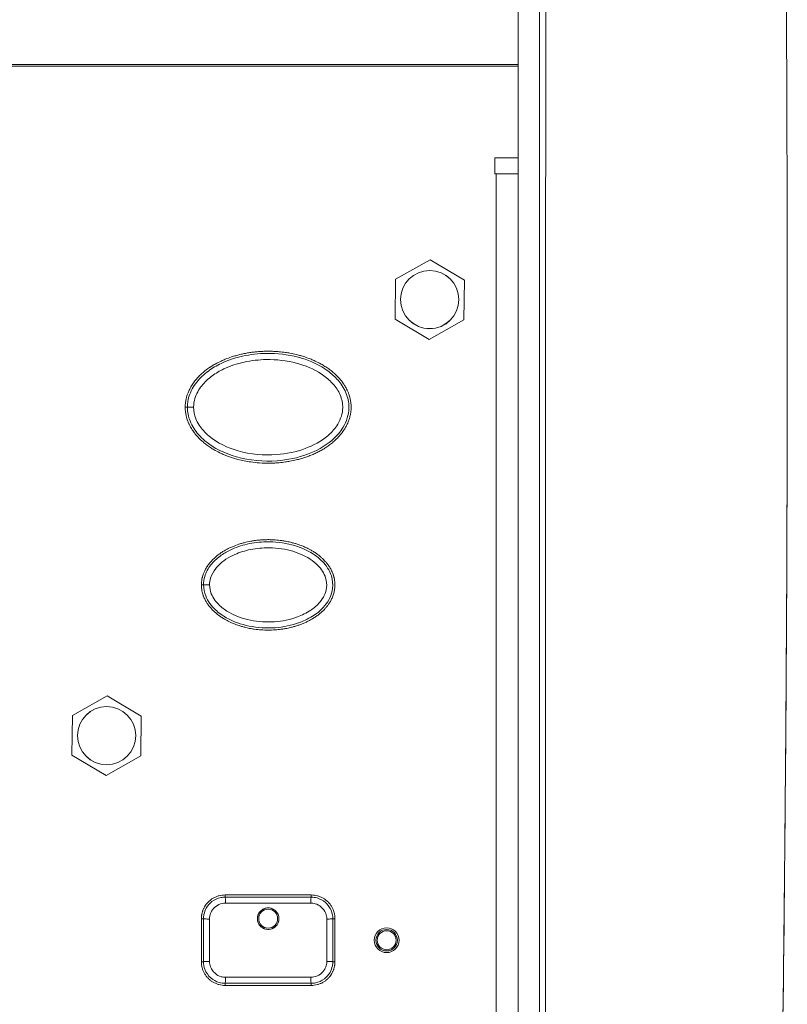
# Model space of a CAD drawing. Units: millimetres. Extents: x 36 to 2964, y 23 to 2086.
# Drawn here: x 929 to 1000, y 1118 to 1209 of the extents above; entities that cross this region are included whole.
import ezdxf

# ---------------------------------------------------------------- set-up
doc = ezdxf.new("R2010")
doc.units = ezdxf.units.MM
doc.header["$LTSCALE"] = 7.142857
for name, color, linetype, lineweight in [('Dimensions(A H Standard)', 7, 'Continuous', 9), ('Visible Edges(A H Standard)', 7, 'Continuous', 18), ('Visible Tangent Edges(A H Standard)', 7, 'Continuous', 18)]:
    doc.layers.add(name, color=color, linetype=linetype, lineweight=lineweight)
doc.styles.add('DEFAULT-A H Standard', font='arial.ttf')
doc.dimstyles.new('DEFAULT', dxfattribs={"dimscale": 7.142857, "dimtxt": 3, "dimasz": 2.5, "dimexe": 3, "dimexo": 1, "dimgap": 0.75, "dimtad": 1, "dimrnd": 1e-08, "dimzin": 0, "dimdsep": 46, "dimtxsty": 'DEFAULT-A H Standard', "dimcen": 0.09, "dimdle": 10, "dimclrd": 7, "dimclre": 7, "dimclrt": 7, "dimazin": 1, "dimtfac": 0.833333, "dimtofl": 0, "dimtmove": 0, "dimatfit": 3, "dimfxl": 0, "dimtolj": 1, "dimtzin": 0, "dimlwd": -1, "dimlwe": -1, "dimarcsym": 0})

# ---------------------------------------------------------------- blocks, each defined once
blk = doc.blocks.new('*D11')
at = {"layer": 'Defpoints', "color": 0, "linetype": 'Continuous'}
for p in [(425.448, 1563.504), (543.496, 1563.504), (951.746, 898.927)]:
    blk.add_point(p, dxfattribs=at)
at = {"layer": 'Dimensions(A H Standard)', "color": 7, "linetype": 'Continuous'}
for p, q in [((536.353, 1563.504), (404.019, 1563.504)), ((425.448, 916.784), (425.448, 1545.647)), ((944.603, 898.927), (404.019, 898.927))]:
    blk.add_line(p, q, dxfattribs=at)
for points in [[(422.472, 1545.647), (428.424, 1545.647), (425.448, 1563.504)], [(422.472, 916.784), (428.424, 916.784), (425.448, 898.927)]]:
    blk.add_solid(points, dxfattribs=at)
at = {"layer": 'Dimensions(A H Standard)', "color": 7, "linetype": 'Continuous', "insert": (398.209, 1195.009), "char_height": 21.4286, "attachment_point": 1, "rotation": 90, "style": 'DEFAULT-A H Standard'}
blk.add_mtext('\\A1;664.6', dxfattribs=at)

msp = doc.modelspace()

# ---------------------------------------------------------------- linework, layer by layer
at = {"layer": 'Visible Edges(A H Standard)'}
for p, q in [((975.496, 1241.21), (975.496, 961.563)), ((977.496, 1241.21), (977.496, 913.318)), ((973.326, 1196.358), (975.496, 1196.358)), ((973.326, 1194.858), (973.326, 1196.358)), ((973.476, 1194.858), (973.326, 1194.858)), ((973.476, 1194.858), (975.496, 1194.858)), ((967.337, 1186.889), (964.116, 1185.077)), ((970.516, 1185.005), (967.337, 1186.889)), ((964.116, 1185.077), (964.075, 1181.382)), ((970.475, 1181.311), (970.516, 1185.005)), ((964.075, 1181.382), (967.254, 1179.499)), ((967.254, 1179.499), (970.475, 1181.311)), ((1000.496, 1180.698), (1000.496, 1180.697)), ((937.337, 1146.389), (934.116, 1144.577)), ((940.516, 1144.505), (937.337, 1146.389)), ((934.116, 1144.577), (934.075, 1140.882)), ((940.475, 1140.811), (940.516, 1144.505)), ((934.075, 1140.882), (937.254, 1138.999)), ((937.254, 1138.999), (940.475, 1140.811)), ((948.296, 1127.894), (956.296, 1127.894)), ((946.096, 1121.694), (946.096, 1125.694)), ((958.496, 1125.694), (958.496, 1121.694)), ((956.296, 1119.494), (948.296, 1119.494))]:
    msp.add_line(p, q, dxfattribs=at)
for centre, radius in [((967.296, 1183.194), 2.7), ((937.296, 1142.694), 2.7), ((963.296, 1123.694), 1.15)]:
    msp.add_circle(centre, radius, dxfattribs=at)
for points, knots in [([(992.855, 1459.434), (993.778, 1442.605), (994.626, 1425.626), (997.039, 1371.788), (998.311, 1334.475), (1000.029, 1259.214), (1000.476, 1221.267), (1000.495, 1182.414), (1000.496, 1181.556), (1000.496, 1180.698)], [16.186623, 16.186623, 16.186623, 16.186623, 21.098548, 21.098548, 31.647823, 31.647823, 42.197097, 42.197097, 42.435371, 42.435371, 42.435371, 42.435371]), ([(999.095, 1061.332), (999.107, 1061.845), (999.119, 1062.358), (999.214, 1066.438), (999.293, 1070.018), (999.497, 1079.687), (999.614, 1085.761), (999.808, 1096.874), (999.888, 1101.925), (1000.113, 1117.437), (1000.233, 1127.925), (1000.408, 1149.034), (1000.464, 1159.67), (1000.492, 1173.833), (1000.496, 1177.26), (1000.496, 1180.697)], [-74.141111, -74.141111, -74.141111, -74.141111, -73.975531, -73.975531, -72.823109, -72.823109, -70.886528, -70.886528, -69.278005, -69.278005, -65.960903, -65.960903, -62.643797, -62.643797, -61.589403, -61.589403, -61.589403, -61.589403]), ([(944.596, 1173.194), (944.596, 1173.352), (944.615, 1173.628), (944.672, 1173.938), (944.729, 1174.165), (944.774, 1174.314), (944.851, 1174.532), (944.94, 1174.743), (945.094, 1175.048), (945.251, 1175.306), (945.467, 1175.609), (945.655, 1175.836), (945.904, 1176.104), (946.115, 1176.304), (946.36, 1176.514), (946.528, 1176.646), (946.699, 1176.77), (946.814, 1176.851), (946.989, 1176.968), (947.167, 1177.079), (947.5, 1177.27), (947.872, 1177.459), (948.378, 1177.679), (948.764, 1177.82), (949.154, 1177.945), (949.416, 1178.02), (949.746, 1178.103), (950.01, 1178.162), (950.344, 1178.226), (950.611, 1178.27), (950.947, 1178.315), (951.216, 1178.344), (951.553, 1178.371), (951.822, 1178.385), (952.159, 1178.394), (952.428, 1178.394), (952.765, 1178.386), (953.035, 1178.371), (953.439, 1178.339), (953.843, 1178.292), (954.378, 1178.205), (954.776, 1178.121), (955.17, 1178.021), (955.432, 1177.947), (955.822, 1177.822), (956.21, 1177.68), (956.717, 1177.461), (957.088, 1177.273), (957.45, 1177.064), (957.686, 1176.915), (957.974, 1176.714), (958.2, 1176.54), (958.473, 1176.307), (958.683, 1176.108), (958.907, 1175.869), (959.048, 1175.701), (959.183, 1175.526), (959.269, 1175.405), (959.394, 1175.218), (959.509, 1175.022), (959.639, 1174.767), (959.715, 1174.591), (959.77, 1174.447), (959.796, 1174.374), (959.832, 1174.264), (959.866, 1174.152), (959.918, 1173.943), (959.961, 1173.71), (959.993, 1173.395), (959.998, 1173.157), (959.987, 1172.92), (959.971, 1172.763), (959.935, 1172.53), (959.885, 1172.301), (959.783, 1171.966), (959.667, 1171.679), (959.513, 1171.372), (959.397, 1171.175), (959.273, 1170.988), (959.186, 1170.867), (959.051, 1170.69), (958.908, 1170.521), (958.683, 1170.28), (958.473, 1170.081), (958.203, 1169.85), (957.978, 1169.677), (957.689, 1169.475), (957.452, 1169.324), (957.149, 1169.15), (956.902, 1169.02), (956.589, 1168.871), (956.335, 1168.762), (956.016, 1168.637), (955.759, 1168.546), (955.435, 1168.442), (955.173, 1168.367), (954.777, 1168.267), (954.378, 1168.182), (953.842, 1168.095), (953.439, 1168.049), (953.037, 1168.016), (952.768, 1168.002), (952.229, 1167.987), (951.555, 1168.004), (950.546, 1168.112), (949.746, 1168.274), (948.959, 1168.498), (948.441, 1168.68), (947.87, 1168.926), (947.499, 1169.115), (947.137, 1169.324), (946.9, 1169.475), (946.612, 1169.677), (946.388, 1169.85), (946.143, 1170.06), (945.985, 1170.207), (945.832, 1170.361), (945.733, 1170.467), (945.589, 1170.631), (945.45, 1170.804), (945.276, 1171.046), (945.156, 1171.238), (945.045, 1171.436), (944.976, 1171.572), (944.897, 1171.746), (944.84, 1171.888), (944.775, 1172.071), (944.73, 1172.22), (944.673, 1172.449), (944.615, 1172.759), (944.596, 1173.036), (944.596, 1173.194)], [-3.557217, -3.557217, -3.557217, -3.557217, -3.520163, -3.492372, -3.483108, -3.464581, -3.455318, -3.427527, -3.409, -3.371945, -3.353418, -3.316364, -3.297837, -3.260782, -3.242255, -3.214464, -3.205201, -3.186674, -3.17741, -3.149619, -3.131092, -3.075511, -3.038456, -2.982875, -2.964348, -2.927293, -2.908766, -2.871712, -2.853185, -2.81613, -2.797603, -2.760549, -2.742021, -2.704967, -2.68644, -2.649386, -2.630858, -2.593804, -2.575277, -2.519695, -2.482641, -2.42706, -2.408532, -2.371478, -2.352951, -2.297369, -2.260315, -2.204734, -2.186206, -2.149152, -2.130625, -2.09357, -2.075043, -2.037989, -2.019462, -1.991671, -1.982407, -1.96388, -1.954617, -1.926826, -1.908299, -1.88514, -1.880508, -1.871244, -1.866613, -1.852717, -1.843454, -1.815663, -1.797136, -1.769345, -1.760081, -1.741554, -1.732291, -1.7045, -1.685973, -1.648918, -1.630391, -1.6026, -1.593337, -1.57481, -1.565546, -1.537755, -1.519228, -1.482174, -1.463647, -1.426592, -1.408065, -1.371011, -1.352484, -1.315429, -1.296902, -1.259848, -1.241321, -1.204266, -1.185739, -1.148685, -1.130158, -1.074576, -1.037522, -0.98194, -0.963413, -0.926359, -0.907831, -0.815196, -0.741087, -0.629924, -0.59287, -0.518761, -0.481706, -0.426125, -0.407598, -0.370543, -0.352016, -0.314962, -0.296435, -0.268644, -0.25938, -0.240853, -0.23159, -0.203799, -0.185272, -0.157481, -0.148217, -0.12969, -0.120427, -0.101899, -0.092636, -0.074109, -0.064845, -0.037054, 0, 0, 0, 0]), ([(944.796, 1173.194), (944.796, 1172.758), (944.886, 1172.316), (945.23, 1171.446), (945.512, 1171.019), (946.018, 1170.447), (946.216, 1170.258), (947.285, 1169.361), (948.297, 1168.896), (950.573, 1168.246), (951.856, 1168.131), (954.081, 1168.295), (955.046, 1168.49), (956.758, 1169.129), (957.54, 1169.547), (958.557, 1170.415), (958.881, 1170.762), (959.482, 1171.66), (959.723, 1172.259), (959.822, 1173.327), (959.77, 1173.786), (959.497, 1174.668), (959.259, 1175.097), (958.853, 1175.628), (958.72, 1175.779), (958.269, 1176.241), (957.921, 1176.518), (956.793, 1177.259), (955.939, 1177.608), (954.115, 1178.093), (953.117, 1178.207), (951.392, 1178.182), (950.648, 1178.098), (949.237, 1177.784), (948.565, 1177.563), (947.511, 1177.059), (947.116, 1176.828), (946.353, 1176.269), (945.979, 1175.927), (945.35, 1175.133), (945.092, 1174.676), (944.847, 1173.86), (944.796, 1173.526), (944.796, 1173.194)], [-3.557217, -3.557217, -3.557217, -3.557217, -3.448465, -3.448465, -3.319336, -3.319336, -3.246541, -3.246541, -2.945998, -2.945998, -2.59099, -2.59099, -2.320911, -2.320911, -2.084167, -2.084167, -1.961281, -1.961281, -1.804464, -1.804464, -1.693603, -1.693603, -1.571233, -1.571233, -1.518268, -1.518268, -1.400129, -1.400129, -1.150669, -1.150669, -0.87402, -0.87402, -0.66706, -0.66706, -0.471689, -0.471689, -0.347399, -0.347399, -0.215108, -0.215108, -0.082734, -0.082734, 0, 0, 0, 0]), ([(946.096, 1156.694), (946.096, 1156.825), (946.112, 1157.055), (946.16, 1157.311), (946.208, 1157.499), (946.246, 1157.621), (946.311, 1157.8), (946.386, 1157.974), (946.514, 1158.223), (946.644, 1158.432), (946.823, 1158.678), (946.977, 1158.862), (947.181, 1159.077), (947.352, 1159.237), (947.574, 1159.423), (947.755, 1159.561), (947.988, 1159.721), (948.179, 1159.84), (948.47, 1160.006), (948.769, 1160.156), (949.225, 1160.351), (949.637, 1160.496), (950.16, 1160.643), (950.582, 1160.736), (951.062, 1160.813), (951.383, 1160.85), (951.705, 1160.876), (951.919, 1160.887), (952.24, 1160.896), (952.562, 1160.893), (953.045, 1160.868), (953.473, 1160.823), (953.953, 1160.745), (954.27, 1160.679), (954.584, 1160.6), (954.792, 1160.541), (955.104, 1160.443), (955.414, 1160.331), (955.82, 1160.158), (956.118, 1160.008), (956.409, 1159.843), (956.599, 1159.724), (956.832, 1159.564), (957.015, 1159.426), (957.214, 1159.258), (957.343, 1159.14), (957.468, 1159.016), (957.549, 1158.93), (957.669, 1158.797), (957.783, 1158.657), (957.944, 1158.436), (958.075, 1158.227), (958.196, 1157.992), (958.26, 1157.849), (958.305, 1157.731), (958.327, 1157.671), (958.352, 1157.596), (958.372, 1157.534), (958.393, 1157.456), (958.41, 1157.394), (958.439, 1157.267), (958.467, 1157.106), (958.496, 1156.829), (958.498, 1156.566), (958.465, 1156.238), (958.412, 1155.984), (958.317, 1155.679), (958.22, 1155.445), (958.091, 1155.194), (957.995, 1155.034), (957.901, 1154.894), (957.847, 1154.819), (957.792, 1154.746), (957.755, 1154.698), (957.698, 1154.627), (957.64, 1154.559), (957.551, 1154.459), (957.47, 1154.373), (957.345, 1154.249), (957.216, 1154.131), (957.017, 1153.964), (956.835, 1153.826), (956.602, 1153.665), (956.41, 1153.546), (956.167, 1153.407), (955.968, 1153.305), (955.717, 1153.187), (955.514, 1153.1), (955.26, 1153.001), (955.054, 1152.929), (954.795, 1152.847), (954.586, 1152.788), (954.27, 1152.709), (953.952, 1152.642), (953.526, 1152.574), (953.205, 1152.537), (952.885, 1152.512), (952.671, 1152.5), (952.349, 1152.492), (952.027, 1152.495), (951.543, 1152.52), (951.115, 1152.565), (950.637, 1152.643), (950.321, 1152.709), (950.005, 1152.788), (949.796, 1152.847), (949.483, 1152.945), (949.174, 1153.058), (948.769, 1153.231), (948.472, 1153.38), (948.182, 1153.545), (947.99, 1153.665), (947.709, 1153.858), (947.438, 1154.071), (947.097, 1154.389), (946.86, 1154.659), (946.663, 1154.929), (946.564, 1155.084), (946.473, 1155.245), (946.416, 1155.355), (946.35, 1155.497), (946.302, 1155.613), (946.247, 1155.764), (946.209, 1155.887), (946.161, 1156.076), (946.112, 1156.333), (946.096, 1156.562), (946.096, 1156.694)], [-2.867265, -2.867265, -2.867265, -2.867265, -2.837398, -2.814997, -2.80753, -2.792597, -2.78513, -2.762729, -2.747796, -2.717928, -2.702995, -2.673127, -2.658194, -2.628326, -2.613393, -2.583525, -2.568592, -2.538724, -2.523791, -2.478989, -2.449122, -2.389387, -2.35952, -2.299785, -2.269918, -2.225117, -2.210183, -2.180316, -2.165382, -2.120581, -2.090714, -2.030979, -2.001112, -1.956311, -1.941377, -1.91151, -1.896576, -1.851775, -1.821908, -1.777107, -1.762173, -1.732306, -1.717372, -1.687505, -1.672571, -1.650171, -1.642704, -1.62777, -1.620303, -1.597903, -1.582969, -1.553102, -1.538168, -1.519501, -1.515768, -1.508301, -1.504567, -1.497101, -1.493367, -1.4859, -1.482167, -1.4635, -1.448566, -1.418699, -1.403765, -1.373898, -1.358964, -1.329097, -1.314163, -1.291763, -1.284296, -1.273096, -1.269362, -1.261895, -1.258162, -1.246962, -1.239495, -1.224561, -1.217094, -1.194694, -1.17976, -1.149893, -1.134959, -1.105092, -1.090158, -1.060291, -1.045357, -1.01549, -1.000556, -0.970689, -0.955755, -0.925888, -0.910954, -0.866153, -0.836286, -0.791485, -0.776551, -0.746684, -0.73175, -0.686949, -0.657082, -0.597347, -0.56748, -0.522679, -0.507745, -0.477877, -0.462944, -0.418143, -0.388275, -0.343474, -0.328541, -0.298673, -0.28374, -0.238939, -0.209071, -0.16427, -0.149337, -0.126936, -0.119469, -0.104536, -0.097069, -0.082135, -0.074668, -0.059735, -0.052268, -0.029867, 0, 0, 0, 0]), ([(946.296, 1156.694), (946.296, 1156.345), (946.368, 1155.991), (946.694, 1155.167), (947.025, 1154.735), (947.707, 1154.092), (948.052, 1153.849), (949.072, 1153.271), (949.797, 1153.022), (951.316, 1152.709), (952.131, 1152.659), (953.706, 1152.771), (954.482, 1152.927), (955.685, 1153.374), (956.145, 1153.599), (956.922, 1154.125), (957.252, 1154.406), (957.909, 1155.192), (958.199, 1155.75), (958.323, 1156.75), (958.282, 1157.155), (958, 1158.046), (957.688, 1158.502), (957.072, 1159.134), (956.789, 1159.358), (955.877, 1159.955), (955.189, 1160.233), (953.722, 1160.618), (952.919, 1160.707), (951.529, 1160.681), (950.929, 1160.61), (949.804, 1160.352), (949.276, 1160.175), (948.443, 1159.772), (948.129, 1159.587), (947.523, 1159.137), (947.226, 1158.863), (946.732, 1158.232), (946.529, 1157.871), (946.336, 1157.224), (946.296, 1156.958), (946.296, 1156.694)], [-2.867265, -2.867265, -2.867265, -2.867265, -2.781557, -2.781557, -2.644013, -2.644013, -2.530493, -2.530493, -2.319081, -2.319081, -2.089885, -2.089885, -1.86888, -1.86888, -1.728732, -1.728732, -1.612571, -1.612571, -1.460822, -1.460822, -1.365172, -1.365172, -1.227222, -1.227222, -1.130687, -1.130687, -0.927243, -0.927243, -0.700798, -0.700798, -0.530637, -0.530637, -0.374459, -0.374459, -0.274269, -0.274269, -0.168408, -0.168408, -0.064772, -0.064772, 0, 0, 0, 0]), ([(946.096, 1125.694), (946.096, 1125.742), (946.099, 1125.837), (946.111, 1125.957), (946.128, 1126.076), (946.147, 1126.171), (946.176, 1126.287), (946.204, 1126.379), (946.245, 1126.492), (946.281, 1126.581), (946.333, 1126.69), (946.378, 1126.774), (946.453, 1126.898), (946.535, 1127.017), (946.673, 1127.184), (946.809, 1127.32), (946.995, 1127.473), (947.156, 1127.58), (947.368, 1127.692), (947.546, 1127.766), (947.775, 1127.835), (948.009, 1127.881), (948.2, 1127.894), (948.296, 1127.894)], [-0.2346897, -0.2346897, -0.2346897, -0.2346897, -0.224911, -0.2151322, -0.2102429, -0.2004641, -0.1955747, -0.185796, -0.1809066, -0.1711279, -0.1662385, -0.1564598, -0.1515704, -0.1369023, -0.1271236, -0.1075661, -0.0977874, -0.0782299, -0.0684512, -0.0488937, -0.0391149, -0.0195575, 0, 0, 0, 0]), ([(948.296, 1127.694), (948.164, 1127.694), (948.031, 1127.681), (947.605, 1127.595), (947.321, 1127.467), (946.866, 1127.118), (946.686, 1126.912), (946.45, 1126.493), (946.376, 1126.294), (946.309, 1125.957), (946.296, 1125.825), (946.296, 1125.694)], [0, 0, 0, 0, 0.0298372, 0.0298372, 0.097905, 0.097905, 0.1579623, 0.1579623, 0.2051791, 0.2051791, 0.2346897, 0.2346897, 0.2346897, 0.2346897]), ([(956.296, 1127.694), (955.631, 1127.694), (954.965, 1127.694), (953.632, 1127.694), (952.964, 1127.694), (952.296, 1127.694), (951.628, 1127.694), (950.96, 1127.694), (949.626, 1127.694), (948.96, 1127.694), (948.296, 1127.694)], [0, 0, 0, 0, 0.2, 0.2, 0.4, 0.4, 0.4, 0.6, 0.6, 0.8, 0.8, 0.8, 0.8]), ([(956.296, 1127.894), (956.391, 1127.894), (956.583, 1127.881), (956.818, 1127.835), (957.047, 1127.765), (957.224, 1127.692), (957.436, 1127.579), (957.597, 1127.472), (957.784, 1127.319), (957.92, 1127.183), (958.073, 1126.996), (958.18, 1126.836), (958.293, 1126.624), (958.367, 1126.446), (958.436, 1126.216), (958.483, 1125.981), (958.496, 1125.789), (958.496, 1125.694)], [-0.2348407, -0.2348407, -0.2348407, -0.2348407, -0.2152706, -0.1957006, -0.1859156, -0.1663455, -0.1565605, -0.1369904, -0.1272054, -0.1076353, -0.0978503, -0.0782802, -0.0684952, -0.0489251, -0.0391401, -0.0195701, 0, 0, 0, 0]), ([(958.296, 1125.694), (958.296, 1125.937), (958.251, 1126.181), (958.047, 1126.713), (957.854, 1126.989), (957.384, 1127.397), (957.119, 1127.54), (956.662, 1127.668), (956.478, 1127.694), (956.296, 1127.694)], [0, 0, 0, 0, 0.0547422, 0.0547422, 0.1278157, 0.1278157, 0.1936772, 0.1936772, 0.2348407, 0.2348407, 0.2348407, 0.2348407]), ([(953.231, 1125.339), (953.203, 1125.266), (953.166, 1125.196), (953.074, 1125.061), (953.018, 1124.997), (952.865, 1124.863), (952.763, 1124.802), (952.567, 1124.727), (952.477, 1124.706), (952.301, 1124.69), (952.216, 1124.693), (952.037, 1124.723), (951.945, 1124.752), (951.746, 1124.849), (951.645, 1124.924), (951.471, 1125.113), (951.401, 1125.227), (951.311, 1125.476), (951.291, 1125.608), (951.303, 1125.866), (951.332, 1125.991), (951.435, 1126.217), (951.505, 1126.319), (951.681, 1126.492), (951.785, 1126.562), (951.985, 1126.649), (952.076, 1126.674), (952.254, 1126.697), (952.339, 1126.696), (952.515, 1126.674), (952.606, 1126.649), (952.799, 1126.566), (952.898, 1126.5), (953.08, 1126.328), (953.157, 1126.219), (953.264, 1125.977), (953.293, 1125.845), (953.298, 1125.585), (953.276, 1125.458), (953.231, 1125.339)], [-0.6305814, -0.6305814, -0.6305814, -0.6305814, -0.6069875, -0.6069875, -0.5814732, -0.5814732, -0.5459801, -0.5459801, -0.5185324, -0.5185324, -0.4929885, -0.4929885, -0.4641211, -0.4641211, -0.4266535, -0.4266535, -0.3869532, -0.3869532, -0.3471925, -0.3471925, -0.3091034, -0.3091034, -0.2723577, -0.2723577, -0.2350097, -0.2350097, -0.2067894, -0.2067894, -0.1813283, -0.1813283, -0.1534298, -0.1534298, -0.1180345, -0.1180345, -0.0783262, -0.0783262, -0.0382743, -0.0382743, 0, 0, 0, 0]), ([(946.296, 1125.694), (946.296, 1125.029), (946.296, 1124.361), (946.296, 1123.026), (946.296, 1122.359), (946.296, 1121.694)], [0, 0, 0, 0, 0.2, 0.2, 0.4, 0.4, 0.4, 0.4]), ([(958.296, 1121.694), (958.296, 1122.359), (958.296, 1123.026), (958.296, 1124.361), (958.296, 1125.029), (958.296, 1125.694)], [0, 0, 0, 0, 0.2, 0.2, 0.4, 0.4, 0.4, 0.4]), ([(948.296, 1119.494), (948.2, 1119.494), (948.009, 1119.506), (947.773, 1119.553), (947.544, 1119.622), (947.367, 1119.696), (947.155, 1119.809), (946.995, 1119.915), (946.808, 1120.068), (946.671, 1120.205), (946.519, 1120.391), (946.412, 1120.551), (946.298, 1120.763), (946.224, 1120.941), (946.155, 1121.171), (946.108, 1121.407), (946.096, 1121.598), (946.096, 1121.694)], [-0.234837, -0.234837, -0.234837, -0.234837, -0.2152673, -0.1956975, -0.1859126, -0.1663429, -0.156558, -0.1369883, -0.1272034, -0.1076336, -0.0978488, -0.078279, -0.0684941, -0.0489244, -0.0391395, -0.0195698, 0, 0, 0, 0]), ([(946.296, 1121.694), (946.296, 1121.456), (946.339, 1121.216), (946.537, 1120.686), (946.729, 1120.408), (947.199, 1119.995), (947.466, 1119.85), (947.926, 1119.72), (948.112, 1119.694), (948.296, 1119.694)], [0, 0, 0, 0, 0.0536486, 0.0536486, 0.1269604, 0.1269604, 0.193346, 0.193346, 0.234837, 0.234837, 0.234837, 0.234837]), ([(958.496, 1121.694), (958.496, 1121.646), (958.493, 1121.55), (958.481, 1121.431), (958.463, 1121.312), (958.444, 1121.217), (958.415, 1121.1), (958.387, 1121.008), (958.347, 1120.895), (958.31, 1120.807), (958.258, 1120.698), (958.213, 1120.613), (958.138, 1120.489), (958.056, 1120.37), (957.919, 1120.203), (957.782, 1120.067), (957.596, 1119.914), (957.435, 1119.808), (957.223, 1119.695), (957.046, 1119.622), (956.817, 1119.553), (956.582, 1119.506), (956.391, 1119.494), (956.296, 1119.494)], [-0.2346967, -0.2346967, -0.2346967, -0.2346967, -0.2249177, -0.2151386, -0.2102491, -0.2004701, -0.1955806, -0.1858015, -0.180912, -0.171133, -0.1662435, -0.1564645, -0.1515749, -0.1369064, -0.1271274, -0.1075693, -0.0977903, -0.0782322, -0.0684532, -0.0488951, -0.0391161, -0.0195581, 0, 0, 0, 0]), ([(956.296, 1119.694), (956.426, 1119.694), (956.558, 1119.707), (956.983, 1119.791), (957.268, 1119.919), (957.724, 1120.268), (957.904, 1120.474), (958.141, 1120.893), (958.215, 1121.092), (958.283, 1121.43), (958.296, 1121.563), (958.296, 1121.694)], [0, 0, 0, 0, 0.029538, 0.029538, 0.0977441, 0.0977441, 0.1578381, 0.1578381, 0.2051357, 0.2051357, 0.2346967, 0.2346967, 0.2346967, 0.2346967]), ([(948.296, 1119.694), (949.624, 1119.694), (950.96, 1119.694), (953.632, 1119.694), (954.967, 1119.694), (956.296, 1119.694)], [0, 0, 0, 0, 0.4, 0.4, 0.8, 0.8, 0.8, 0.8])]:
    msp.add_open_spline(points, degree=3, knots=knots, dxfattribs=at)
at = {"layer": 'Visible Tangent Edges(A H Standard)'}
for p, q in [((543.496, 1205.028), (975.496, 1205.028)), ((975.496, 1204.858), (543.496, 1204.858)), ((973.476, 973.494), (973.476, 1194.858)), ((945.372, 1173.194), (944.796, 1173.194)), ((946.855, 1156.694), (946.296, 1156.694)), ((948.296, 1127.894), (948.296, 1127.694)), ((956.296, 1127.694), (956.296, 1127.894)), ((946.096, 1125.694), (946.296, 1125.694)), ((958.496, 1125.694), (958.296, 1125.694)), ((946.096, 1121.694), (946.296, 1121.694)), ((958.496, 1121.694), (958.296, 1121.694)), ((948.296, 1119.494), (948.296, 1119.694)), ((956.296, 1119.494), (956.296, 1119.694))]:
    msp.add_line(p, q, dxfattribs=at)
for centre, radius in [((967.296, 1183.194), 2.705), ((937.296, 1142.694), 2.705), ((952.296, 1125.694), 0.996), ((952.296, 1125.694), 0.88), ((963.296, 1123.694), 0.996), ((963.296, 1123.694), 0.88)]:
    msp.add_circle(centre, radius, dxfattribs=at)
for centre, major_axis, ratio, start_param, end_param in [((948.296, 1127.194), (0, 0.5), 0.087033, 4.598363, 6.283185), ((956.296, 1127.194), (0, 0.5), 0.087033, 0, 1.684823), ((946.796, 1125.694), (-0.5, 0), 0.065481, 0, 1.690148), ((957.796, 1125.694), (0.5, 0), 0.065481, 4.593037, 6.283185), ((946.796, 1121.694), (-0.5, 0), 0.065481, 4.593037, 6.283185), ((957.796, 1121.694), (0.5, 0), 0.065481, 0, 1.690148), ((948.296, 1120.194), (0, -0.5), 0.087033, 0, 1.684823), ((956.296, 1120.194), (0, -0.5), 0.087033, 4.598363, 6.283185)]:
    msp.add_ellipse(centre, major_axis=major_axis, ratio=ratio, start_param=start_param, end_param=end_param, dxfattribs=at)
for points, knots in [([(978.073, 1242.199), (978.053, 1187.376), (978.053, 1132.344), (978.078, 1022.51), (978.103, 967.71), (978.116, 913.341)], [0, 0, 0, 0, 16.481936, 16.481936, 32.963873, 32.963873, 32.963873, 32.963873]), ([(1000.496, 1180.698), (1000.496, 1143.558), (1000.087, 1106.361), (998.449, 1031.503), (997.2, 993.852), (994.952, 942.851), (994.289, 929.091), (993.575, 915.411)], [42.435371, 42.435371, 42.435371, 42.435371, 52.746371, 52.746371, 63.295645, 63.295645, 67.218582, 67.218582, 67.218582, 67.218582]), ([(945.372, 1173.194), (945.372, 1173.471), (945.415, 1173.751), (945.623, 1174.442), (945.846, 1174.837), (946.403, 1175.536), (946.739, 1175.844), (947.436, 1176.352), (947.801, 1176.564), (948.78, 1177.03), (949.41, 1177.237), (950.739, 1177.531), (951.441, 1177.61), (953.072, 1177.634), (954.016, 1177.526), (955.73, 1177.073), (956.527, 1176.746), (957.563, 1176.07), (957.879, 1175.819), (958.284, 1175.407), (958.402, 1175.272), (958.761, 1174.806), (958.966, 1174.435), (959.199, 1173.688), (959.242, 1173.305), (959.159, 1172.411), (958.955, 1171.902), (958.428, 1171.119), (958.139, 1170.81), (957.218, 1170.027), (956.493, 1169.639), (954.893, 1169.046), (953.983, 1168.862), (951.881, 1168.708), (950.665, 1168.817), (948.529, 1169.424), (947.586, 1169.859), (946.617, 1170.668), (946.439, 1170.838), (945.988, 1171.344), (945.742, 1171.718), (945.447, 1172.459), (945.372, 1172.829), (945.372, 1173.194)], [0, 0, 0, 0, 0.082734, 0.082734, 0.215108, 0.215108, 0.347399, 0.347399, 0.471689, 0.471689, 0.66706, 0.66706, 0.87402, 0.87402, 1.150669, 1.150669, 1.400129, 1.400129, 1.518268, 1.518268, 1.571233, 1.571233, 1.693603, 1.693603, 1.804464, 1.804464, 1.961281, 1.961281, 2.084167, 2.084167, 2.320911, 2.320911, 2.59099, 2.59099, 2.945998, 2.945998, 3.246541, 3.246541, 3.319336, 3.319336, 3.448465, 3.448465, 3.557217, 3.557217, 3.557217, 3.557217]), ([(946.855, 1156.694), (946.855, 1156.905), (946.888, 1157.118), (947.045, 1157.643), (947.213, 1157.944), (947.638, 1158.484), (947.898, 1158.724), (948.44, 1159.124), (948.725, 1159.291), (949.485, 1159.658), (949.974, 1159.821), (951.019, 1160.059), (951.579, 1160.125), (952.878, 1160.149), (953.629, 1160.066), (954.99, 1159.711), (955.622, 1159.454), (956.444, 1158.92), (956.696, 1158.721), (957.234, 1158.172), (957.495, 1157.786), (957.726, 1157.061), (957.758, 1156.74), (957.658, 1155.938), (957.422, 1155.477), (956.854, 1154.801), (956.563, 1154.552), (955.865, 1154.083), (955.444, 1153.877), (954.336, 1153.468), (953.613, 1153.323), (952.143, 1153.219), (951.379, 1153.265), (949.967, 1153.554), (949.297, 1153.785), (948.371, 1154.306), (948.062, 1154.524), (947.462, 1155.086), (947.182, 1155.456), (946.913, 1156.132), (946.855, 1156.415), (946.855, 1156.694)], [0, 0, 0, 0, 0.064772, 0.064772, 0.168408, 0.168408, 0.274269, 0.274269, 0.374459, 0.374459, 0.530637, 0.530637, 0.700798, 0.700798, 0.927243, 0.927243, 1.130687, 1.130687, 1.227222, 1.227222, 1.365172, 1.365172, 1.460822, 1.460822, 1.612571, 1.612571, 1.728732, 1.728732, 1.86888, 1.86888, 2.089885, 2.089885, 2.319081, 2.319081, 2.530493, 2.530493, 2.644013, 2.644013, 2.781557, 2.781557, 2.867265, 2.867265, 2.867265, 2.867265]), ([(946.855, 1125.661), (946.855, 1125.758), (946.865, 1125.855), (946.915, 1126.104), (946.97, 1126.251), (947.145, 1126.56), (947.278, 1126.712), (947.616, 1126.969), (947.827, 1127.064), (948.142, 1127.127), (948.241, 1127.137), (948.339, 1127.137)], [-0.2346897, -0.2346897, -0.2346897, -0.2346897, -0.2051791, -0.2051791, -0.1579623, -0.1579623, -0.097905, -0.097905, -0.0298372, -0.0298372, 0, 0, 0, 0]), ([(948.339, 1127.137), (948.996, 1127.137), (949.655, 1127.137), (950.974, 1127.137), (951.635, 1127.137), (952.296, 1127.137), (952.956, 1127.137), (953.617, 1127.137), (954.937, 1127.137), (955.595, 1127.137), (956.252, 1127.137)], [-0.8, -0.8, -0.8, -0.8, -0.6, -0.6, -0.4, -0.4, -0.4, -0.2, -0.2, 0, 0, 0, 0]), ([(956.252, 1127.137), (956.388, 1127.137), (956.524, 1127.118), (956.863, 1127.023), (957.06, 1126.918), (957.409, 1126.617), (957.552, 1126.413), (957.703, 1126.021), (957.736, 1125.84), (957.736, 1125.661)], [-0.2348407, -0.2348407, -0.2348407, -0.2348407, -0.1936772, -0.1936772, -0.1278157, -0.1278157, -0.0547422, -0.0547422, 0, 0, 0, 0]), ([(946.855, 1121.726), (946.855, 1122.381), (946.855, 1123.037), (946.855, 1124.35), (946.855, 1125.007), (946.855, 1125.661)], [-0.4, -0.4, -0.4, -0.4, -0.2, -0.2, 0, 0, 0, 0]), ([(957.736, 1125.661), (957.736, 1125.007), (957.736, 1124.35), (957.736, 1123.037), (957.736, 1122.381), (957.736, 1121.726)], [-0.4, -0.4, -0.4, -0.4, -0.2, -0.2, 0, 0, 0, 0]), ([(948.339, 1120.251), (948.203, 1120.251), (948.065, 1120.27), (947.723, 1120.366), (947.525, 1120.473), (947.176, 1120.778), (947.034, 1120.983), (946.887, 1121.374), (946.855, 1121.551), (946.855, 1121.726)], [-0.234837, -0.234837, -0.234837, -0.234837, -0.193346, -0.193346, -0.1269604, -0.1269604, -0.0536486, -0.0536486, 0, 0, 0, 0]), ([(957.736, 1121.726), (957.736, 1121.63), (957.726, 1121.532), (957.676, 1121.283), (957.621, 1121.136), (957.445, 1120.827), (957.312, 1120.674), (956.974, 1120.417), (956.762, 1120.323), (956.447, 1120.26), (956.349, 1120.251), (956.252, 1120.251)], [-0.2346967, -0.2346967, -0.2346967, -0.2346967, -0.2051357, -0.2051357, -0.1578381, -0.1578381, -0.0977441, -0.0977441, -0.029538, -0.029538, 0, 0, 0, 0]), ([(956.252, 1120.251), (954.938, 1120.251), (953.617, 1120.251), (950.974, 1120.251), (949.653, 1120.251), (948.339, 1120.251)], [-0.8, -0.8, -0.8, -0.8, -0.4, -0.4, 0, 0, 0, 0])]:
    msp.add_open_spline(points, degree=3, knots=knots, dxfattribs=at)
for points in [[(944.796, 1173.194), (944.596, 1173.194)], [(946.296, 1156.694), (946.096, 1156.694)]]:
    msp.add_open_spline(points, degree=1, dxfattribs=at)

# ---------------------------------------------------------------- dimensions: what is measured, and where the dimension line sits
at = {"layer": 'Dimensions(A H Standard)', "color": 7, "linetype": 'Continuous'}
dim = msp.add_linear_dim(base=(425.448, 1563.504), p1=(951.746, 898.927), p2=(543.496, 1563.504), angle=90, dimstyle='DEFAULT', override={"dimdec": 1, "dimtp": 0, "dimtm": 0, "dimtdec": 1, "dimatfit": 1}, dxfattribs=at)
dim.commit()
dim.dimension.update_dxf_attribs({"geometry": '*D11', "text_midpoint": (425.448, 1231.215), "dimtype": 160})

doc.saveas('drawing.dxf')
